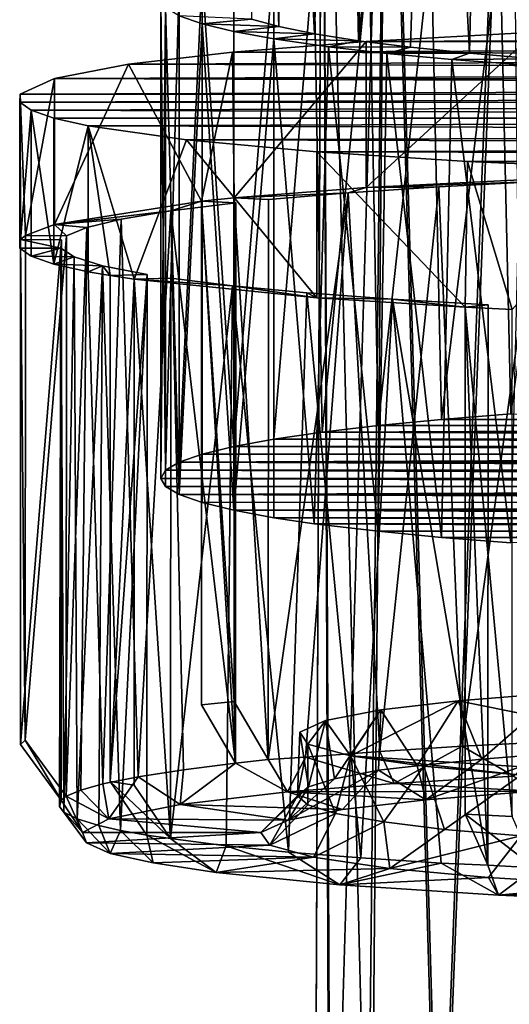
# Model space of a CAD drawing. Units: inches. Extents: x -1.9 to 1.9, y -11.6 to 11.7.
# Drawn here: x -1.6 to -1.1, y -7.1 to -6.1 of the extents above; entities that cross this region are included whole.
import ezdxf

# ---------------------------------------------------------------- set-up
doc = ezdxf.new("R2010")
doc.units = ezdxf.units.IN
doc.layers.get('0').update_dxf_attribs({"true_color": 0xc2ced6})

msp = doc.modelspace()

# ---------------------------------------------------------------- linework, layer by layer
for points in [[(-1.27868, -5.19853), (-1.30649, -5.41288), (-1.26964, -6.1204), (-1.27868, -5.19853)], [(-1.27868, -5.19853), (-1.26964, -6.1204), (-1.24389, -5.24977), (-1.27868, -5.19853)], [(-1.26964, -6.1204), (-1.22638, -6.12719), (-1.24389, -5.24977), (-1.26964, -6.1204)], [(-1.20465, -5.34572), (-1.24389, -5.24977), (-1.22638, -6.12719), (-1.20465, -5.34572)], [(-1.22638, -6.12719), (-1.1537, -5.43594), (-1.20465, -5.34572), (-1.22638, -6.12719)], [(-1.1174, -6.13946), (-1.10076, -5.39081), (-1.1537, -5.43594), (-1.1174, -6.13946)], [(-1.10076, -5.39081), (-1.1174, -6.13946), (-1.0528, -6.14481), (-1.10076, -5.39081)], [(-1.32958, -5.4065), (-1.33147, -6.10585), (-1.30479, -6.11326), (-1.32958, -5.4065)], [(-1.30479, -6.11326), (-1.30649, -5.41288), (-1.32958, -5.4065), (-1.30479, -6.11326)], [(-1.26964, -6.1204), (-1.30649, -5.41288), (-1.30479, -6.11326), (-1.26964, -6.1204)], [(-1.17546, -6.13357), (-1.1537, -5.43594), (-1.22638, -6.12719), (-1.17546, -6.13357)], [(-1.1174, -6.13946), (-1.1537, -5.43594), (-1.17546, -6.13357), (-1.1174, -6.13946)], [(-1.19853, -5.54825), (-1.07736, -5.53182), (-1.14664, -7.3472), (-1.19853, -5.54825)], [(-1.07736, -5.53182), (-1.03214, -7.33004), (-1.14664, -7.3472), (-1.07736, -5.53182)], [(-1.21762, -7.34027), (-1.26167, -5.56699), (-1.19853, -5.54825), (-1.21762, -7.34027)], [(-1.19853, -5.54825), (-1.14664, -7.3472), (-1.21762, -7.34027), (-1.19853, -5.54825)], [(-1.26167, -5.56699), (-1.25508, -7.46819), (-1.26994, -7.57631), (-1.26167, -5.56699)], [(-1.26167, -5.58653), (-1.26167, -5.56699), (-1.26994, -7.57631), (-1.26167, -5.58653)], [(-1.21762, -7.34027), (-1.25508, -7.46819), (-1.26167, -5.56699), (-1.21762, -7.34027)], [(-1.26167, -5.58653), (-1.26994, -7.57631), (-1.25363, -7.47713), (-1.26167, -5.58653)], [(-1.19853, -5.60527), (-1.26167, -5.58653), (-1.25363, -7.47713), (-1.19853, -5.60527)], [(-1.25363, -7.47713), (-1.21415, -7.40084), (-1.19853, -5.60527), (-1.25363, -7.47713)], [(-1.19853, -5.60527), (-1.21415, -7.40084), (-1.14689, -7.40689), (-1.19853, -5.60527)], [(-1.07736, -5.6217), (-1.19853, -5.60527), (-1.14689, -7.40689), (-1.07736, -5.6217)], [(-1.07736, -5.6217), (-1.14689, -7.40689), (-1.05754, -7.4119), (-1.07736, -5.6217)], [(-1.07661, -6.49387), (-1.08747, -6.02399), (-1.01216, -6.01899), (-1.07661, -6.49387)], [(-1.14503, -6.49927), (-1.15486, -6.02949), (-1.08747, -6.02399), (-1.14503, -6.49927)], [(-1.08747, -6.02399), (-1.07661, -6.49387), (-1.14503, -6.49927), (-1.08747, -6.02399)], [(-1.26206, -6.5117), (-1.27034, -6.04213), (-1.21602, -6.03553), (-1.26206, -6.5117)], [(-1.21602, -6.03553), (-1.20705, -6.50524), (-1.26206, -6.5117), (-1.21602, -6.03553)], [(-1.20705, -6.50524), (-1.21602, -6.03553), (-1.15486, -6.02949), (-1.20705, -6.50524)], [(-1.15486, -6.02949), (-1.14503, -6.49927), (-1.20705, -6.50524), (-1.15486, -6.02949)], [(-1.30953, -6.04796), (-1.30953, -6.51861), (-1.34902, -6.52588), (-1.30953, -6.04796)], [(-1.34902, -6.52588), (-1.34902, -6.05524), (-1.30953, -6.04796), (-1.34902, -6.52588)], [(-1.30953, -6.51861), (-1.30953, -6.04796), (-1.27034, -6.04213), (-1.30953, -6.51861)], [(-1.27034, -6.04213), (-1.26206, -6.5117), (-1.30953, -6.51861), (-1.27034, -6.04213)], [(-1.38013, -6.06282), (-1.34902, -6.05524), (-1.34902, -6.52588), (-1.38013, -6.06282)], [(-1.38013, -6.06282), (-1.38013, -6.53346), (-1.40256, -6.54127), (-1.38013, -6.06282)], [(-1.40256, -6.54127), (-1.40256, -6.07062), (-1.38013, -6.06282), (-1.40256, -6.54127)], [(-1.34902, -6.52588), (-1.38013, -6.53346), (-1.38013, -6.06282), (-1.34902, -6.52588)], [(-1.40256, -6.07062), (-1.40256, -6.54127), (-1.41611, -6.54923), (-1.40256, -6.07062)], [(-1.41611, -6.54923), (-1.41611, -6.07858), (-1.40256, -6.07062), (-1.41611, -6.54923)], [(-1.42065, -6.08662), (-1.41611, -6.07858), (-1.41611, -6.54923), (-1.42065, -6.08662)], [(-1.41611, -6.09466), (-1.42065, -6.08662), (-1.42065, -6.55727), (-1.41611, -6.09466)], [(-1.41611, -6.54923), (-1.42065, -6.55727), (-1.42065, -6.08662), (-1.41611, -6.54923)], [(-1.42065, -6.55727), (-1.41611, -6.5653), (-1.41611, -6.09466), (-1.42065, -6.55727)], [(-1.41611, -6.09466), (-1.41611, -6.5653), (-1.40256, -6.57327), (-1.41611, -6.09466)], [(-1.40256, -6.57327), (-1.40256, -6.10262), (-1.41611, -6.09466), (-1.40256, -6.57327)], [(-1.38013, -6.11043), (-1.40256, -6.10262), (-1.40256, -6.57327), (-1.38013, -6.11043)], [(-1.38013, -6.11043), (-1.33147, -6.10585), (-1.40256, -6.10262), (-1.38013, -6.11043)], [(-1.38013, -6.11043), (-1.30479, -6.11326), (-1.33147, -6.10585), (-1.38013, -6.11043)], [(-1.40256, -6.57327), (-1.38013, -6.58107), (-1.38013, -6.11043), (-1.40256, -6.57327)], [(-1.38013, -6.11043), (-1.38013, -6.58107), (-1.34902, -6.58865), (-1.38013, -6.11043)], [(-1.34902, -6.58865), (-1.34902, -6.11801), (-1.38013, -6.11043), (-1.34902, -6.58865)], [(-1.34902, -6.11801), (-1.30479, -6.11326), (-1.38013, -6.11043), (-1.34902, -6.11801)], [(-1.34902, -6.11801), (-1.26964, -6.1204), (-1.30479, -6.11326), (-1.34902, -6.11801)], [(-1.30953, -6.12528), (-1.34902, -6.11801), (-1.34902, -6.58865), (-1.30953, -6.12528)], [(-1.26964, -6.1204), (-1.34902, -6.11801), (-1.30953, -6.12528), (-1.26964, -6.1204)], [(-1.34902, -6.58865), (-1.30953, -6.59593), (-1.30953, -6.12528), (-1.34902, -6.58865)], [(-1.26964, -6.1204), (-1.30953, -6.12528), (-1.22638, -6.12719), (-1.26964, -6.1204)], [(-1.26995, -6.60184), (-1.25593, -6.13306), (-1.30953, -6.12528), (-1.26995, -6.60184)], [(-1.30953, -6.12528), (-1.30953, -6.59593), (-1.26995, -6.60184), (-1.30953, -6.12528)], [(-1.25593, -6.13306), (-1.22638, -6.12719), (-1.30953, -6.12528), (-1.25593, -6.13306)], [(-1.21895, -6.12775), (-1.05294, -6.11866), (-1.21895, -6.27123), (-1.21895, -6.12775)], [(0.16292, -6.12187), (-1.05294, -6.11866), (-1.21895, -6.12775), (0.16292, -6.12187)], [(-1.05294, -6.11866), (-0.96143, -6.2585), (-1.21895, -6.27123), (-1.05294, -6.11866)], [(0.31086, -6.13119), (0.16292, -6.12187), (-1.21895, -6.12775), (0.31086, -6.13119)], [(-1.34864, -6.28159), (-1.35018, -6.13826), (-1.21895, -6.12775), (-1.34864, -6.28159)], [(0.31086, -6.13119), (-1.21895, -6.12775), (-1.35018, -6.13826), (0.31086, -6.13119)], [(-1.35018, -6.13826), (0.43884, -6.14298), (0.31086, -6.13119), (-1.35018, -6.13826)], [(-1.21895, -6.12775), (-1.21895, -6.27123), (-1.34864, -6.28159), (-1.21895, -6.12775)], [(-1.25593, -6.13306), (-1.26995, -6.60184), (-1.20705, -6.6093), (-1.25593, -6.13306)], [(-1.22638, -6.12719), (-1.25593, -6.13306), (-1.17546, -6.13357), (-1.22638, -6.12719)], [(-1.20705, -6.6093), (-1.19843, -6.13962), (-1.25593, -6.13306), (-1.20705, -6.6093)], [(-1.19843, -6.13962), (-1.17546, -6.13357), (-1.25593, -6.13306), (-1.19843, -6.13962)], [(-1.19843, -6.13962), (-1.1174, -6.13946), (-1.17546, -6.13357), (-1.19843, -6.13962)], [(-1.35018, -6.13826), (-1.38083, -6.28486), (-1.4523, -6.15029), (-1.35018, -6.13826)], [(-1.35018, -6.13826), (-1.4523, -6.15029), (0.43884, -6.14298), (-1.35018, -6.13826)], [(-1.4523, -6.15029), (0.53551, -6.15689), (0.43884, -6.14298), (-1.4523, -6.15029)], [(-1.34864, -6.28159), (-1.38083, -6.28486), (-1.35018, -6.13826), (-1.34864, -6.28159)], [(-1.19843, -6.13962), (-1.20705, -6.6093), (-1.14503, -6.61526), (-1.19843, -6.13962)], [(-1.13484, -6.14555), (-1.1174, -6.13946), (-1.19843, -6.13962), (-1.13484, -6.14555)], [(-1.14503, -6.61526), (-1.13484, -6.14555), (-1.19843, -6.13962), (-1.14503, -6.61526)], [(-1.13484, -6.14555), (-1.0528, -6.14481), (-1.1174, -6.13946), (-1.13484, -6.14555)], [(-1.0528, -6.14481), (-1.13484, -6.14555), (-1.06537, -6.15087), (-1.0528, -6.14481)], [(-1.4523, -6.15029), (-1.52498, -6.30774), (-1.52498, -6.16425), (-1.4523, -6.15029)], [(-1.4523, -6.15029), (-1.38083, -6.28486), (-1.52498, -6.30774), (-1.4523, -6.15029)], [(-1.4523, -6.15029), (-1.52498, -6.16425), (0.53551, -6.15689), (-1.4523, -6.15029)], [(-1.13484, -6.14555), (-1.14503, -6.61526), (-1.07661, -6.62066), (-1.13484, -6.14555)], [(-1.07661, -6.62066), (-1.06537, -6.15087), (-1.13484, -6.14555), (-1.07661, -6.62066)], [(-1.55893, -6.17957), (-1.52498, -6.16425), (-1.55368, -6.31863), (-1.55893, -6.17957)], [(0.59163, -6.17221), (-1.52498, -6.16425), (-1.55893, -6.17957), (0.59163, -6.17221)], [(-1.52498, -6.16425), (-1.52498, -6.30774), (-1.55368, -6.31863), (-1.52498, -6.16425)], [(0.53551, -6.15689), (-1.52498, -6.16425), (0.56907, -6.16443), (0.53551, -6.15689)], [(0.59163, -6.17221), (0.56907, -6.16443), (-1.52498, -6.16425), (0.59163, -6.17221)], [(0.60276, -6.18012), (0.59163, -6.17221), (-1.55893, -6.17957), (0.60276, -6.18012)], [(-1.55893, -6.17957), (-1.55855, -6.3226), (-1.55933, -6.33096), (-1.55893, -6.17957)], [(-1.55933, -6.33096), (-1.55933, -6.18748), (-1.55893, -6.17957), (-1.55933, -6.33096)], [(0.60276, -6.18012), (-1.55893, -6.17957), (-1.55933, -6.18748), (0.60276, -6.18012)], [(-1.55933, -6.18748), (0.60236, -6.18803), (0.60276, -6.18012), (-1.55933, -6.18748)], [(-1.55368, -6.31863), (-1.55855, -6.3226), (-1.55893, -6.17957), (-1.55368, -6.31863)], [(-1.5482, -6.19539), (-1.55933, -6.18748), (-1.55933, -6.33096), (-1.5482, -6.19539)], [(-1.55933, -6.18748), (-1.5482, -6.19539), (0.60236, -6.18803), (-1.55933, -6.18748)], [(0.56841, -6.20335), (0.60236, -6.18803), (-1.5482, -6.19539), (0.56841, -6.20335)], [(-1.55933, -6.33096), (-1.5482, -6.33887), (-1.5482, -6.19539), (-1.55933, -6.33096)], [(-1.52564, -6.34666), (-1.52564, -6.20317), (-1.5482, -6.19539), (-1.52564, -6.34666)], [(-1.5482, -6.19539), (-1.5482, -6.33887), (-1.52564, -6.34666), (-1.5482, -6.19539)], [(0.56841, -6.20335), (-1.5482, -6.19539), (-1.52564, -6.20317), (0.56841, -6.20335)], [(-1.49208, -6.21071), (-1.52564, -6.20317), (-1.52564, -6.34666), (-1.49208, -6.21071)], [(-1.49208, -6.21071), (0.56841, -6.20335), (-1.52564, -6.20317), (-1.49208, -6.21071)], [(-1.52564, -6.34666), (-1.49208, -6.3542), (-1.49208, -6.21071), (-1.52564, -6.34666)], [(0.56841, -6.20335), (-1.49208, -6.21071), (0.49573, -6.21732), (0.56841, -6.20335)], [(-1.39541, -6.22462), (-1.49208, -6.21071), (-1.44682, -6.36159), (-1.39541, -6.22462)], [(-1.49208, -6.21071), (-1.49208, -6.3542), (-1.47056, -6.35798), (-1.49208, -6.21071)], [(-1.39541, -6.22462), (0.49573, -6.21732), (-1.49208, -6.21071), (-1.39541, -6.22462)], [(-1.49208, -6.21071), (-1.47056, -6.35798), (-1.44682, -6.36159), (-1.49208, -6.21071)], [(0.39361, -6.22934), (0.49573, -6.21732), (-1.39541, -6.22462), (0.39361, -6.22934)], [(-1.39541, -6.22462), (-1.44682, -6.36159), (-1.26743, -6.37989), (-1.39541, -6.22462)], [(-1.26743, -6.23641), (-1.39541, -6.22462), (-1.26743, -6.37989), (-1.26743, -6.23641)], [(0.39361, -6.22934), (-1.39541, -6.22462), (-1.26743, -6.23641), (0.39361, -6.22934)], [(-1.26743, -6.23641), (0.26238, -6.23985), (0.39361, -6.22934), (-1.26743, -6.23641)], [(-1.26743, -6.23641), (-1.26743, -6.37989), (-1.12153, -6.38911), (-1.26743, -6.23641)], [(-1.12153, -6.38911), (-1.11948, -6.24573), (-1.26743, -6.23641), (-1.12153, -6.38911)], [(-1.11948, -6.24573), (0.26238, -6.23985), (-1.26743, -6.23641), (-1.11948, -6.24573)], [(0.26238, -6.23985), (-1.11948, -6.24573), (0.09637, -6.24894), (0.26238, -6.23985)], [(-1.12153, -6.38911), (-1.07543, -6.3914), (-1.11948, -6.24573), (-1.12153, -6.38911)], [(-1.11948, -6.24573), (-1.07543, -6.3914), (-0.95013, -6.25298), (-1.11948, -6.24573)], [(-1.11948, -6.24573), (-0.95013, -6.25298), (0.09637, -6.24894), (-1.11948, -6.24573)], [(-1.21895, -6.27123), (-0.96143, -6.2585), (-1.04909, -6.26547), (-1.21895, -6.27123)], [(-1.14737, -6.27065), (-1.23655, -6.27663), (-1.21895, -6.27123), (-1.14737, -6.27065)], [(-1.20544, -6.82557), (-1.23655, -6.27663), (-1.14737, -6.27065), (-1.20544, -6.82557)], [(-1.21895, -6.27123), (-1.04909, -6.26547), (-1.14737, -6.27065), (-1.21895, -6.27123)], [(-1.14737, -6.27065), (-1.1247, -6.82053), (-1.20544, -6.82557), (-1.14737, -6.27065)], [(-1.1247, -6.82053), (-1.14737, -6.27065), (-1.04909, -6.26547), (-1.1247, -6.82053)], [(-1.04909, -6.26547), (-1.03896, -6.81619), (-1.1247, -6.82053), (-1.04909, -6.26547)], [(-1.34864, -6.28159), (-1.21895, -6.27123), (-1.23655, -6.27663), (-1.34864, -6.28159)], [(-1.23655, -6.27663), (-1.31484, -6.28327), (-1.34864, -6.28159), (-1.23655, -6.27663)], [(-1.23655, -6.27663), (-1.27845, -6.83117), (-1.31527, -6.8337), (-1.23655, -6.27663)], [(-1.31527, -6.8337), (-1.31484, -6.28327), (-1.23655, -6.27663), (-1.31527, -6.8337)], [(-1.27845, -6.83117), (-1.23655, -6.27663), (-1.20544, -6.82557), (-1.27845, -6.83117)], [(-1.52498, -6.30774), (-1.38083, -6.28486), (-1.41075, -6.29437), (-1.52498, -6.30774)], [(-1.41075, -6.29437), (-1.38083, -6.28486), (-1.34709, -6.28654), (-1.41075, -6.29437)], [(-1.41075, -6.29437), (-1.34709, -6.28654), (-1.34734, -6.83728), (-1.41075, -6.29437)], [(-1.38083, -6.28486), (-1.34864, -6.28159), (-1.34864, -6.77666), (-1.38083, -6.28486)], [(-1.38083, -6.28486), (-1.38083, -6.78), (-1.34734, -6.83728), (-1.38083, -6.28486)], [(-1.34734, -6.83728), (-1.34709, -6.28654), (-1.38083, -6.28486), (-1.34734, -6.83728)], [(-1.34864, -6.77666), (-1.38083, -6.78), (-1.38083, -6.28486), (-1.34864, -6.77666)], [(-1.31527, -6.8337), (-1.34864, -6.77666), (-1.34864, -6.28159), (-1.31527, -6.8337)], [(-1.34864, -6.28159), (-1.31484, -6.28327), (-1.31527, -6.8337), (-1.34864, -6.28159)], [(-1.52498, -6.30774), (-1.41075, -6.29437), (-1.4595, -6.3025), (-1.52498, -6.30774)], [(-1.44288, -6.8506), (-1.4595, -6.3025), (-1.41075, -6.29437), (-1.44288, -6.8506)], [(-1.41075, -6.29437), (-1.39823, -6.84383), (-1.44288, -6.8506), (-1.41075, -6.29437)], [(-1.34734, -6.83728), (-1.39823, -6.84383), (-1.41075, -6.29437), (-1.34734, -6.83728)], [(-1.51326, -6.31888), (-1.55368, -6.31863), (-1.52498, -6.30774), (-1.51326, -6.31888)], [(-1.4595, -6.3025), (-1.49343, -6.31073), (-1.52498, -6.30774), (-1.4595, -6.3025)], [(-1.52498, -6.30774), (-1.49343, -6.31073), (-1.51326, -6.31888), (-1.52498, -6.30774)], [(-1.49343, -6.31073), (-1.4595, -6.3025), (-1.47769, -6.85765), (-1.49343, -6.31073)], [(-1.47769, -6.85765), (-1.4595, -6.3025), (-1.44288, -6.8506), (-1.47769, -6.85765)], [(-1.55855, -6.3226), (-1.55368, -6.31863), (-1.55396, -6.81461), (-1.55855, -6.3226)], [(-1.55396, -6.81461), (-1.55368, -6.31863), (-1.51326, -6.31888), (-1.55396, -6.81461)], [(-1.55396, -6.81461), (-1.51326, -6.31888), (-1.51353, -6.86968), (-1.55396, -6.81461)], [(-1.49343, -6.31073), (-1.49922, -6.8638), (-1.51353, -6.86968), (-1.49343, -6.31073)], [(-1.51353, -6.86968), (-1.51326, -6.31888), (-1.49343, -6.31073), (-1.51353, -6.86968)], [(-1.47769, -6.85765), (-1.49922, -6.8638), (-1.49343, -6.31073), (-1.47769, -6.85765)], [(-1.51889, -6.33109), (-1.55933, -6.33096), (-1.55855, -6.3226), (-1.51889, -6.33109)], [(-1.55396, -6.81461), (-1.55855, -6.8187), (-1.55855, -6.3226), (-1.55396, -6.81461)], [(-1.55855, -6.3226), (-1.51823, -6.32285), (-1.51889, -6.33109), (-1.55855, -6.3226)], [(-1.51823, -6.32285), (-1.55855, -6.3226), (-1.55855, -6.8187), (-1.51823, -6.32285)], [(-1.51857, -6.87354), (-1.51823, -6.32285), (-1.55855, -6.8187), (-1.51857, -6.87354)], [(-1.51889, -6.33109), (-1.51823, -6.32285), (-1.51857, -6.87354), (-1.51889, -6.33109)], [(-1.55933, -6.33096), (-1.51889, -6.33109), (-1.5482, -6.33887), (-1.55933, -6.33096)], [(-1.51889, -6.33109), (-1.50593, -6.3396), (-1.5482, -6.33887), (-1.51889, -6.33109)], [(-1.51857, -6.87354), (-1.52008, -6.87966), (-1.51889, -6.33109), (-1.51857, -6.87354)], [(-1.51593, -6.88526), (-1.51889, -6.33109), (-1.52008, -6.87966), (-1.51593, -6.88526)], [(-1.50593, -6.3396), (-1.51889, -6.33109), (-1.51593, -6.88526), (-1.50593, -6.3396)], [(-1.52564, -6.34666), (-1.5482, -6.33887), (-1.50593, -6.3396), (-1.52564, -6.34666)], [(-1.52564, -6.34666), (-1.50593, -6.3396), (-1.47807, -6.34823), (-1.52564, -6.34666)], [(-1.49208, -6.3542), (-1.52564, -6.34666), (-1.47807, -6.34823), (-1.49208, -6.3542)], [(-1.51593, -6.88526), (-1.50299, -6.89197), (-1.50593, -6.3396), (-1.51593, -6.88526)], [(-1.47807, -6.34823), (-1.50593, -6.3396), (-1.50299, -6.89197), (-1.47807, -6.34823)], [(-1.50299, -6.89197), (-1.48148, -6.89857), (-1.47807, -6.34823), (-1.50299, -6.89197)], [(-1.47056, -6.35798), (-1.49208, -6.3542), (-1.47807, -6.34823), (-1.47056, -6.35798)], [(-1.46024, -6.90332), (-1.47807, -6.34823), (-1.48148, -6.89857), (-1.46024, -6.90332)], [(-1.47056, -6.35798), (-1.47807, -6.34823), (-1.43424, -6.3568), (-1.47056, -6.35798)], [(-1.43424, -6.3568), (-1.47807, -6.34823), (-1.46024, -6.90332), (-1.43424, -6.3568)], [(-1.47056, -6.35798), (-1.43424, -6.3568), (-1.47056, -6.85509), (-1.47056, -6.35798)], [(-1.47056, -6.85509), (-1.43424, -6.3568), (-1.43455, -6.90796), (-1.47056, -6.85509)], [(-1.44682, -6.36159), (-1.47056, -6.35798), (-1.47056, -6.85509), (-1.44682, -6.36159)], [(-1.46024, -6.90332), (-1.43455, -6.90796), (-1.43424, -6.3568), (-1.46024, -6.90332)], [(-1.47056, -6.85509), (-1.44682, -6.85882), (-1.44682, -6.36159), (-1.47056, -6.85509)], [(-1.4111, -6.91137), (-1.41088, -6.3604), (-1.44682, -6.36159), (-1.4111, -6.91137)], [(-1.41088, -6.3604), (-1.35035, -6.3679), (-1.44682, -6.36159), (-1.41088, -6.3604)], [(-1.44682, -6.36159), (-1.44682, -6.85882), (-1.4111, -6.91137), (-1.44682, -6.36159)], [(-1.26743, -6.37989), (-1.44682, -6.36159), (-1.35035, -6.3679), (-1.26743, -6.37989)], [(-1.35035, -6.3679), (-1.41088, -6.3604), (-1.4111, -6.91137), (-1.35035, -6.3679)], [(-1.4111, -6.91137), (-1.3563, -6.91843), (-1.35035, -6.3679), (-1.4111, -6.91137)], [(-1.35035, -6.3679), (-1.3563, -6.91843), (-1.29523, -6.92452), (-1.35035, -6.3679)], [(-1.35035, -6.3679), (-1.27725, -6.37491), (-1.26743, -6.37989), (-1.35035, -6.3679)], [(-1.29523, -6.92452), (-1.27725, -6.37491), (-1.35035, -6.3679), (-1.29523, -6.92452)], [(-1.27725, -6.37491), (-1.29523, -6.92452), (-1.22426, -6.93025), (-1.27725, -6.37491)], [(-1.19292, -6.38126), (-1.26743, -6.37989), (-1.27725, -6.37491), (-1.19292, -6.38126)], [(-1.22426, -6.93025), (-1.19292, -6.38126), (-1.27725, -6.37491), (-1.22426, -6.93025)], [(-1.19292, -6.38126), (-1.12153, -6.38911), (-1.26743, -6.37989), (-1.19292, -6.38126)], [(-1.14535, -6.93544), (-1.19292, -6.38126), (-1.22426, -6.93025), (-1.14535, -6.93544)], [(-1.12153, -6.38911), (-1.19292, -6.38126), (-1.09917, -6.38684), (-1.12153, -6.38911)], [(-1.19292, -6.38126), (-1.14535, -6.93544), (-1.09947, -6.93732), (-1.19292, -6.38126)], [(-1.09947, -6.93732), (-1.09917, -6.38684), (-1.19292, -6.38126), (-1.09947, -6.93732)], [(-1.12153, -6.38911), (-1.09917, -6.38684), (-1.09947, -6.93732), (-1.12153, -6.38911)], [(-1.12153, -6.38911), (-1.12152, -6.88724), (-1.07542, -6.88961), (-1.12153, -6.38911)], [(-1.07542, -6.88961), (-1.07543, -6.3914), (-1.12153, -6.38911), (-1.07542, -6.88961)], [(-1.09947, -6.93732), (-1.12152, -6.88724), (-1.12153, -6.38911), (-1.09947, -6.93732)], [(-1.14503, -6.49927), (0.24776, -6.50524), (-1.20705, -6.50524), (-1.14503, -6.49927)], [(-1.07661, -6.49387), (0.18575, -6.49927), (-1.14503, -6.49927), (-1.07661, -6.49387)], [(-1.14503, -6.49927), (0.18575, -6.49927), (0.24776, -6.50524), (-1.14503, -6.49927)], [(0.35025, -6.51861), (-1.30953, -6.51861), (-1.26206, -6.5117), (0.35025, -6.51861)], [(0.30278, -6.5117), (-1.26206, -6.5117), (0.24776, -6.50524), (0.30278, -6.5117)], [(-1.26206, -6.5117), (-1.20705, -6.50524), (0.24776, -6.50524), (-1.26206, -6.5117)], [(-1.26206, -6.5117), (0.30278, -6.5117), (0.35025, -6.51861), (-1.26206, -6.5117)], [(0.38973, -6.52588), (-1.34902, -6.52588), (-1.30953, -6.51861), (0.38973, -6.52588)], [(0.38973, -6.52588), (-1.30953, -6.51861), (0.35025, -6.51861), (0.38973, -6.52588)], [(-1.38013, -6.53346), (-1.34902, -6.52588), (0.42084, -6.53346), (-1.38013, -6.53346)], [(0.42084, -6.53346), (-1.34902, -6.52588), (0.38973, -6.52588), (0.42084, -6.53346)], [(-1.40256, -6.54127), (0.45683, -6.54923), (-1.41611, -6.54923), (-1.40256, -6.54127)], [(0.44328, -6.54127), (-1.40256, -6.54127), (0.42084, -6.53346), (0.44328, -6.54127)], [(0.42084, -6.53346), (-1.40256, -6.54127), (-1.38013, -6.53346), (0.42084, -6.53346)], [(0.45683, -6.54923), (-1.40256, -6.54127), (0.44328, -6.54127), (0.45683, -6.54923)], [(-1.42065, -6.55727), (-1.41611, -6.54923), (0.46136, -6.55727), (-1.42065, -6.55727)], [(0.46136, -6.55727), (-1.41611, -6.54923), (0.45683, -6.54923), (0.46136, -6.55727)], [(0.46136, -6.55727), (0.45683, -6.5653), (-1.42065, -6.55727), (0.46136, -6.55727)], [(0.45683, -6.5653), (-1.41611, -6.5653), (-1.42065, -6.55727), (0.45683, -6.5653)], [(-1.40256, -6.57327), (-1.41611, -6.5653), (0.45683, -6.5653), (-1.40256, -6.57327)], [(-1.40256, -6.57327), (0.45683, -6.5653), (0.44328, -6.57327), (-1.40256, -6.57327)], [(0.44328, -6.57327), (0.41939, -6.58028), (-1.40256, -6.57327), (0.44328, -6.57327)], [(0.41939, -6.58028), (-1.38013, -6.58107), (-1.40256, -6.57327), (0.41939, -6.58028)], [(0.41939, -6.58028), (-1.34902, -6.58865), (-1.38013, -6.58107), (0.41939, -6.58028)], [(0.38973, -6.58865), (-1.34902, -6.58865), (0.41939, -6.58028), (0.38973, -6.58865)], [(0.35025, -6.59593), (-1.34902, -6.58865), (0.38973, -6.58865), (0.35025, -6.59593)], [(0.35025, -6.59593), (-1.30953, -6.59593), (-1.34902, -6.58865), (0.35025, -6.59593)], [(0.35025, -6.59593), (0.31067, -6.60184), (-1.30953, -6.59593), (0.35025, -6.59593)], [(0.31067, -6.60184), (-1.26995, -6.60184), (-1.30953, -6.59593), (0.31067, -6.60184)], [(0.24776, -6.6093), (-1.26995, -6.60184), (0.31067, -6.60184), (0.24776, -6.6093)], [(0.24776, -6.6093), (-1.20705, -6.6093), (-1.26995, -6.60184), (0.24776, -6.6093)], [(0.24776, -6.6093), (-1.14503, -6.61526), (-1.20705, -6.6093), (0.24776, -6.6093)], [(0.18575, -6.61526), (-1.14503, -6.61526), (0.24776, -6.6093), (0.18575, -6.61526)], [(-1.14503, -6.61526), (0.18575, -6.61526), (-1.07661, -6.62066), (-1.14503, -6.61526)], [(-1.12848, -6.77583), (-1.03062, -6.76799), (-0.68354, -6.86523), (-1.12848, -6.77583)], [(-1.12848, -6.77583), (-1.10537, -6.83326), (-1.03062, -6.76799), (-1.12848, -6.77583)], [(-1.03062, -6.76799), (-1.10537, -6.83326), (-1.02792, -6.82695), (-1.03062, -6.76799)], [(-1.34734, -6.83728), (-1.38083, -6.78), (-1.34864, -6.77666), (-1.34734, -6.83728)], [(-1.34864, -6.77666), (-1.31527, -6.8337), (-1.34734, -6.83728), (-1.34864, -6.77666)], [(-1.12848, -6.77583), (-0.68354, -6.86523), (-1.2343, -6.82986), (-1.12848, -6.77583)], [(-1.20463, -6.7848), (-1.12848, -6.77583), (-1.2343, -6.82986), (-1.20463, -6.7848)], [(-1.20463, -6.7848), (-1.16881, -6.83977), (-1.12848, -6.77583), (-1.20463, -6.7848)], [(-1.10537, -6.83326), (-1.12848, -6.77583), (-1.16881, -6.83977), (-1.10537, -6.83326)], [(-1.2343, -6.82986), (-1.25884, -6.79521), (-1.20463, -6.7848), (-1.2343, -6.82986)], [(-1.25884, -6.79521), (-1.24993, -6.85272), (-1.20463, -6.7848), (-1.25884, -6.79521)], [(-1.20463, -6.7848), (-1.24993, -6.85272), (-1.20665, -6.84412), (-1.20463, -6.7848)], [(-1.20463, -6.7848), (-1.20665, -6.84412), (-1.16881, -6.83977), (-1.20463, -6.7848)], [(-1.27615, -6.81843), (-1.28415, -6.80663), (-1.25884, -6.79521), (-1.27615, -6.81843)], [(-1.25884, -6.79521), (-1.28415, -6.80663), (-1.27546, -6.86049), (-1.25884, -6.79521)], [(-1.27615, -6.81843), (-1.25884, -6.79521), (-1.2343, -6.82986), (-1.27615, -6.81843)], [(-1.25884, -6.79521), (-1.27546, -6.86049), (-1.24993, -6.85272), (-1.25884, -6.79521)], [(-1.28415, -6.80663), (-1.28642, -6.86928), (-1.27546, -6.86049), (-1.28415, -6.80663)], [(-1.27615, -6.81843), (-1.28642, -6.86928), (-1.28415, -6.80663), (-1.27615, -6.81843)], [(-1.51857, -6.87354), (-1.55855, -6.8187), (-1.55396, -6.81461), (-1.51857, -6.87354)], [(-1.55396, -6.81461), (-1.51353, -6.86968), (-1.51857, -6.87354), (-1.55396, -6.81461)], [(-1.27615, -6.81843), (-1.27615, -6.87809), (-1.28642, -6.86928), (-1.27615, -6.81843)], [(-1.27615, -6.81843), (-1.2343, -6.82986), (-1.24906, -6.88669), (-1.27615, -6.81843)], [(-1.27615, -6.81843), (-1.24906, -6.88669), (-1.27615, -6.87809), (-1.27615, -6.81843)], [(-1.19137, -6.85704), (-1.20544, -6.82557), (-1.1247, -6.82053), (-1.19137, -6.85704)], [(-1.19137, -6.85704), (-1.1247, -6.82053), (-1.07365, -6.84995), (-1.19137, -6.85704)], [(-1.03896, -6.81619), (-1.07365, -6.84995), (-1.1247, -6.82053), (-1.03896, -6.81619)], [(-1.31527, -6.8337), (-1.27845, -6.83117), (-1.29617, -6.86543), (-1.31527, -6.8337)], [(-1.19137, -6.85704), (-1.29617, -6.86543), (-1.27845, -6.83117), (-1.19137, -6.85704)], [(-1.19137, -6.85704), (-1.27845, -6.83117), (-1.20544, -6.82557), (-1.19137, -6.85704)], [(-1.2343, -6.82986), (-1.20166, -6.89487), (-1.24906, -6.88669), (-1.2343, -6.82986)], [(-1.2343, -6.82986), (-1.06677, -6.84902), (-1.16221, -6.84023), (-1.2343, -6.82986)], [(-1.06677, -6.84902), (-1.2343, -6.82986), (-0.68354, -6.86523), (-1.06677, -6.84902)], [(-1.16221, -6.84023), (-1.20166, -6.89487), (-1.2343, -6.82986), (-1.16221, -6.84023)], [(-1.16022, -6.8731), (-1.05414, -6.86465), (-1.02792, -6.82695), (-1.16022, -6.8731)], [(-1.02792, -6.82695), (-1.10537, -6.83326), (-1.16022, -6.8731), (-1.02792, -6.82695)], [(-1.29617, -6.86543), (-1.40178, -6.8778), (-1.34734, -6.83728), (-1.29617, -6.86543)], [(-1.34734, -6.83728), (-1.40178, -6.8778), (-1.39823, -6.84383), (-1.34734, -6.83728)], [(-1.29617, -6.86543), (-1.34734, -6.83728), (-1.31527, -6.8337), (-1.29617, -6.86543)], [(-1.20665, -6.84412), (-1.16022, -6.8731), (-1.16881, -6.83977), (-1.20665, -6.84412)], [(-1.16221, -6.84023), (-1.14179, -6.90252), (-1.20166, -6.89487), (-1.16221, -6.84023)], [(-1.10537, -6.83326), (-1.16881, -6.83977), (-1.16022, -6.8731), (-1.10537, -6.83326)], [(-1.06677, -6.84902), (-1.14179, -6.90252), (-1.16221, -6.84023), (-1.06677, -6.84902)], [(-1.44288, -6.8506), (-1.47172, -6.89192), (-1.47769, -6.85765), (-1.44288, -6.8506)], [(-1.40178, -6.8778), (-1.47172, -6.89192), (-1.44288, -6.8506), (-1.40178, -6.8778)], [(-1.39823, -6.84383), (-1.40178, -6.8778), (-1.44288, -6.8506), (-1.39823, -6.84383)], [(-1.20665, -6.84412), (-1.24993, -6.85272), (-1.29543, -6.89327), (-1.20665, -6.84412)], [(-1.29543, -6.89327), (-1.24205, -6.8828), (-1.20665, -6.84412), (-1.29543, -6.89327)], [(-1.24205, -6.8828), (-1.16022, -6.8731), (-1.20665, -6.84412), (-1.24205, -6.8828)], [(-1.05414, -6.86465), (-1.19137, -6.85704), (-1.07365, -6.84995), (-1.05414, -6.86465)], [(-1.06677, -6.84902), (-1.06677, -6.90868), (-1.14179, -6.90252), (-1.06677, -6.84902)], [(-1.47172, -6.89192), (-1.49922, -6.8638), (-1.47769, -6.85765), (-1.47172, -6.89192)], [(-1.4111, -6.91137), (-1.44682, -6.85882), (-1.47056, -6.85509), (-1.4111, -6.91137)], [(-1.47056, -6.85509), (-1.43455, -6.90796), (-1.4111, -6.91137), (-1.47056, -6.85509)], [(-1.27546, -6.86049), (-1.28642, -6.86928), (-1.32251, -6.90545), (-1.27546, -6.86049)], [(-1.32251, -6.90545), (-1.29543, -6.89327), (-1.27546, -6.86049), (-1.32251, -6.90545)], [(-1.29617, -6.86543), (-1.19137, -6.85704), (-1.05414, -6.86465), (-1.29617, -6.86543)], [(-1.24993, -6.85272), (-1.27546, -6.86049), (-1.29543, -6.89327), (-1.24993, -6.85272)], [(-1.51857, -6.87354), (-1.51353, -6.86968), (-1.49775, -6.90539), (-1.51857, -6.87354)], [(-1.49922, -6.8638), (-1.47172, -6.89192), (-1.51353, -6.86968), (-1.49922, -6.8638)], [(-1.47172, -6.89192), (-1.49775, -6.90539), (-1.51353, -6.86968), (-1.47172, -6.89192)], [(-1.24205, -6.8828), (-1.40178, -6.8778), (-1.29617, -6.86543), (-1.24205, -6.8828)], [(-1.32251, -6.90545), (-1.28642, -6.86928), (-1.31354, -6.91764), (-1.32251, -6.90545)], [(-1.28642, -6.86928), (-1.27615, -6.87809), (-1.31354, -6.91764), (-1.28642, -6.86928)], [(-1.05414, -6.86465), (-1.16022, -6.8731), (-1.29617, -6.86543), (-1.05414, -6.86465)], [(-1.29617, -6.86543), (-1.16022, -6.8731), (-1.24205, -6.8828), (-1.29617, -6.86543)], [(-1.49775, -6.90539), (-1.52008, -6.87966), (-1.51857, -6.87354), (-1.49775, -6.90539)], [(-1.52008, -6.87966), (-1.49775, -6.90539), (-1.49362, -6.91551), (-1.52008, -6.87966)], [(-1.51593, -6.88526), (-1.52008, -6.87966), (-1.49362, -6.91551), (-1.51593, -6.88526)], [(-1.29543, -6.89327), (-1.47172, -6.89192), (-1.40178, -6.8778), (-1.29543, -6.89327)], [(-1.40178, -6.8778), (-1.24205, -6.8828), (-1.29543, -6.89327), (-1.40178, -6.8778)], [(-1.27615, -6.87809), (-1.24906, -6.88669), (-1.31354, -6.91764), (-1.27615, -6.87809)], [(-1.50299, -6.89197), (-1.51593, -6.88526), (-1.49362, -6.91551), (-1.50299, -6.89197)], [(-1.31354, -6.91764), (-1.24906, -6.88669), (-1.27065, -6.9296), (-1.31354, -6.91764)], [(-1.24906, -6.88669), (-1.20166, -6.89487), (-1.27065, -6.9296), (-1.24906, -6.88669)], [(-1.12152, -6.88724), (-1.09947, -6.93732), (-1.05326, -6.93994), (-1.12152, -6.88724)], [(-1.05326, -6.93994), (-1.07542, -6.88961), (-1.12152, -6.88724), (-1.05326, -6.93994)], [(-1.50299, -6.89197), (-1.47032, -6.92584), (-1.48148, -6.89857), (-1.50299, -6.89197)], [(-1.47032, -6.92584), (-1.50299, -6.89197), (-1.49362, -6.91551), (-1.47032, -6.92584)], [(-1.32251, -6.90545), (-1.49775, -6.90539), (-1.47172, -6.89192), (-1.32251, -6.90545)], [(-1.47032, -6.92584), (-1.46024, -6.90332), (-1.48148, -6.89857), (-1.47032, -6.92584)], [(-1.47172, -6.89192), (-1.29543, -6.89327), (-1.32251, -6.90545), (-1.47172, -6.89192)], [(-1.19558, -6.94064), (-1.27065, -6.9296), (-1.20166, -6.89487), (-1.19558, -6.94064)], [(-1.20166, -6.89487), (-1.14179, -6.90252), (-1.19558, -6.94064), (-1.20166, -6.89487)], [(-1.49362, -6.91551), (-1.49775, -6.90539), (-1.32251, -6.90545), (-1.49362, -6.91551)], [(-1.32251, -6.90545), (-1.31354, -6.91764), (-1.49362, -6.91551), (-1.32251, -6.90545)], [(-1.47032, -6.92584), (-1.42806, -6.93519), (-1.46024, -6.90332), (-1.47032, -6.92584)], [(-1.46024, -6.90332), (-1.42806, -6.93519), (-1.43455, -6.90796), (-1.46024, -6.90332)], [(-1.42806, -6.93519), (-1.36612, -6.94459), (-1.43455, -6.90796), (-1.42806, -6.93519)], [(-1.43455, -6.90796), (-1.36612, -6.94459), (-1.4111, -6.91137), (-1.43455, -6.90796)], [(-1.14179, -6.90252), (-1.06677, -6.90868), (-1.19558, -6.94064), (-1.14179, -6.90252)], [(-1.09865, -6.94962), (-1.19558, -6.94064), (-1.06677, -6.90868), (-1.09865, -6.94962)], [(-0.98021, -6.95683), (-1.09865, -6.94962), (-1.06677, -6.90868), (-0.98021, -6.95683)], [(-1.47032, -6.92584), (-1.49362, -6.91551), (-1.31354, -6.91764), (-1.47032, -6.92584)], [(-1.47032, -6.92584), (-1.31354, -6.91764), (-1.27065, -6.9296), (-1.47032, -6.92584)], [(-1.4111, -6.91137), (-1.36612, -6.94459), (-1.3563, -6.91843), (-1.4111, -6.91137)], [(-1.36612, -6.94459), (-1.24484, -6.95687), (-1.3563, -6.91843), (-1.36612, -6.94459)], [(-1.24484, -6.95687), (-1.29523, -6.92452), (-1.3563, -6.91843), (-1.24484, -6.95687)], [(-1.27065, -6.9296), (-1.42806, -6.93519), (-1.47032, -6.92584), (-1.27065, -6.9296)], [(-1.22426, -6.93025), (-1.29523, -6.92452), (-1.24484, -6.95687), (-1.22426, -6.93025)], [(-1.36612, -6.94459), (-1.42806, -6.93519), (-1.27065, -6.9296), (-1.36612, -6.94459)], [(-1.27065, -6.9296), (-1.19558, -6.94064), (-1.36612, -6.94459), (-1.27065, -6.9296)], [(-1.22426, -6.93025), (-1.24484, -6.95687), (-1.14535, -6.93544), (-1.22426, -6.93025)], [(-1.24484, -6.95687), (-1.08882, -6.96694), (-1.14535, -6.93544), (-1.24484, -6.95687)], [(-1.09947, -6.93732), (-1.14535, -6.93544), (-1.08882, -6.96694), (-1.09947, -6.93732)], [(-1.05326, -6.93994), (-1.09947, -6.93732), (-1.08882, -6.96694), (-1.05326, -6.93994)], [(-1.24484, -6.95687), (-1.36612, -6.94459), (-1.19558, -6.94064), (-1.24484, -6.95687)], [(-1.19558, -6.94064), (-1.09865, -6.94962), (-1.24484, -6.95687), (-1.19558, -6.94064)], [(-1.08882, -6.96694), (-0.90937, -6.97468), (-1.05326, -6.93994), (-1.08882, -6.96694)], [(-1.08882, -6.96694), (-1.24484, -6.95687), (-1.09865, -6.94962), (-1.08882, -6.96694)], [(-1.09865, -6.94962), (-0.98021, -6.95683), (-1.08882, -6.96694), (-1.09865, -6.94962)], [(-1.08882, -6.96694), (-0.98021, -6.95683), (-0.84311, -6.96297), (-1.08882, -6.96694)], [(-0.84311, -6.96297), (-0.90937, -6.97468), (-1.08882, -6.96694), (-0.84311, -6.96297)]]:
    msp.add_lwpolyline(points)

doc.saveas('drawing.dxf')
